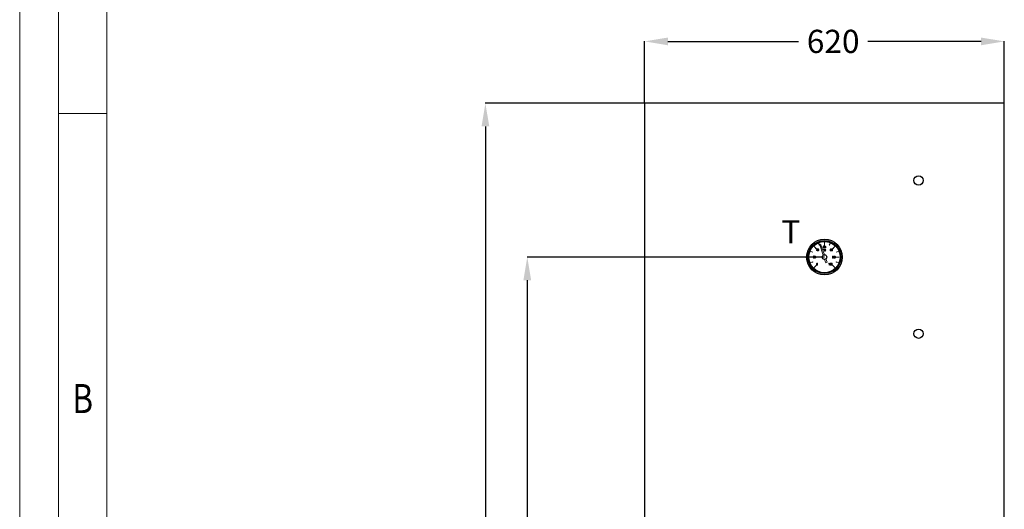
# Model space of a CAD drawing. Units: millimetres. Extents: x 4562 to 11364, y 1510 to 6273.
# Drawn here: x 4562 to 6259, y 4460 to 5303 of the extents above; entities that cross this region are included whole.
import ezdxf
from ezdxf.enums import TextEntityAlignment as Align

# ---------------------------------------------------------------- set-up
doc = ezdxf.new("R2010")
doc.units = ezdxf.units.MM
doc.header["$MEASUREMENT"] = 0
doc.layers.add('Rámeček', color=7, linetype='Continuous')
doc.layers.add('Vrstva 1', color=7, linetype='Continuous')
doc.styles.add('ROMANS', font='simplex.shx', dxfattribs={"height": 0.2})
doc.styles.get("Standard").update_dxf_attribs({"font": 'txt.shx'})
doc.dimstyles.get("Standard").update_dxf_attribs({"dimtxt": 0.18, "dimasz": 0.18, "dimexe": 0.18, "dimexo": 0.0625, "dimgap": 0.09, "dimtad": 0, "dimtih": 1, "dimtoh": 1, "dimdec": 4, "dimzin": 0, "dimdsep": 46, "dimtxsty": 'Standard', "dimcen": 0.09, "dimadec": 0, "dimazin": 0, "dimtfac": 1, "dimtdec": 4, "dimtofl": 0, "dimtmove": 0, "dimatfit": 3, "dimfxl": 1, "dimtolj": 1, "dimtzin": 0, "dimarcsym": 0})

# ---------------------------------------------------------------- blocks, each defined once
blk = doc.blocks.new('Z$W@#4E7566E2')
at = {"layer": 'Rámeček', "lineweight": 15}
for p, q in [((0, 4763.1), (0, 0)), ((66.9, 4696.3), (66.9, 66.9)), ((150.4, 66.9), (150.4, 4612.7)), ((66.9, 3631.7), (150.4, 3631.7))]:
    blk.add_line(p, q, dxfattribs=at)
at = {"layer": 'Rámeček', "lineweight": 15, "style": 'ROMANS', "width": 0.79464}
blk.add_text('B', height=50.1, dxfattribs=at).set_placement((108.6, 3140.3), align=Align.MIDDLE_CENTER)
blk = doc.blocks.new('Z$W@#5F877BD9')
for radius in [30.7, 28.4, 27, 3.94]:
    blk.add_circle((30.7, 30.7), radius)
at = {"layer": 'Vrstva 1', "lineweight": 5}
for points in [[(21.1, 54.3), (20.7, 54.3)], [(20.7, 54.3), (22.2, 51.2)], [(22.6, 51.2), (21.1, 54.3)], [(22.6, 51.2), (22.2, 51.2)], [(23, 51.6), (23, 53.2)], [(23, 53.2), (24.2, 52)], [(23, 51.6), (28.7, 34.1)], [(30.5, 34.6), (24.2, 52)], [(30.9, 56.3), (30.5, 56.3)], [(30.5, 56.3), (30.5, 50.4)], [(30.9, 50.4), (30.9, 56.3)], [(40.4, 54.3), (38.8, 51.2)], [(39.2, 51.2), (38.8, 51.2)], [(39.2, 51.2), (40.8, 54.3)], [(40.8, 54.3), (40.4, 54.3)], [(10.4, 39.4), (7.3, 40.6)], [(10.4, 39.4), (7.3, 40.6)], [(7.3, 40.6), (7.3, 40.6)], [(10.4, 39.4), (10.4, 39.4)], [(16.7, 44.5), (12.8, 48.8)], [(12.8, 48.8), (16.7, 44.9)], [(12.8, 48.8), (12.8, 48.8)], [(16.7, 44.5), (16.7, 44.9)], [(18.3, 44.9), (17.1, 42.5)], [(17.1, 42.1), (17.1, 42.5)], [(17.1, 42.1), (17.9, 42.1)], [(17.5, 42.5), (17.9, 44.1)], [(17.9, 42.5), (17.5, 42.5)], [(17.9, 44.1), (17.9, 42.5)], [(17.9, 41.7), (17.9, 42.1)], [(18.7, 41.7), (17.9, 41.7)], [(18.7, 44.9), (18.3, 44.9)], [(18.7, 42.5), (18.7, 44.9)], [(18.7, 42.1), (18.7, 42.5)], [(18.7, 42.5), (18.7, 42.5)], [(18.7, 42.1), (18.7, 41.7)], [(18.7, 42.1), (18.7, 42.1)], [(19.5, 44.1), (19.1, 43.7)], [(19.1, 43.7), (19.1, 43.3)], [(19.1, 43.3), (19.1, 42.1)], [(19.5, 41.7), (19.1, 42.1)], [(19.9, 44.9), (19.5, 44.5)], [(19.5, 43.7), (19.5, 44.5)], [(19.9, 44.5), (19.5, 44.5)], [(19.5, 44.5), (19.5, 44.5)], [(19.5, 44.1), (19.5, 44.5)], [(19.5, 43.3), (19.5, 43.7)], [(19.5, 42.5), (19.5, 43.3)], [(19.5, 42.1), (19.5, 42.5)], [(19.5, 42.1), (19.9, 41.7)], [(20.3, 41.7), (19.5, 41.7)], [(19.5, 41.7), (19.5, 41.7)], [(20.3, 44.9), (19.9, 44.9)], [(20.3, 44.5), (19.9, 44.5)], [(19.9, 41.7), (20.3, 41.7)], [(20.3, 44.9), (20.3, 44.9)], [(20.3, 44.9), (20.7, 44.9)], [(20.3, 44.5), (20.7, 44.5)], [(20.3, 44.5), (20.3, 44.5)], [(20.3, 41.7), (20.7, 42.1)], [(20.7, 41.7), (20.3, 41.7)], [(20.3, 41.7), (20.3, 41.7)], [(20.3, 41.7), (20.3, 41.7)], [(20.7, 44.9), (20.7, 44.5)], [(20.7, 44.5), (20.7, 43.7)], [(20.7, 44.1), (20.7, 44.5)], [(20.7, 44.5), (20.7, 44.5)], [(20.7, 44.1), (20.7, 43.7)], [(20.7, 43.3), (20.7, 43.7)], [(21.1, 43.7), (20.7, 43.7)], [(20.7, 43.3), (20.7, 42.5)], [(20.7, 42.1), (21.1, 42.5)], [(20.7, 42.5), (20.7, 42.1)], [(20.7, 41.7), (20.7, 42.1)], [(20.7, 41.7), (20.7, 41.7)], [(21.1, 43.7), (21.1, 43.3)], [(21.1, 43.3), (21.1, 42.5)], [(28.5, 48.8), (28.9, 49.6)], [(28.5, 48.8), (28.5, 48)], [(28.5, 47.2), (28.5, 48)], [(28.9, 46.9), (28.5, 47.2)], [(28.9, 49.6), (29.3, 50)], [(28.9, 46.9), (29.3, 46.5)], [(28.9, 44.1), (28.9, 43.7)], [(29.3, 44.1), (28.9, 44.1)], [(28.9, 43.7), (28.9, 43.3)], [(28.9, 43.7), (28.9, 43.7)], [(28.9, 43.3), (28.9, 43.3)], [(28.9, 43.3), (29.3, 42.9)], [(29.3, 50), (29.7, 50)], [(29.3, 49.6), (29.3, 49.6)], [(29.3, 49.6), (29.7, 49.6)], [(29.3, 49.2), (29.3, 49.6)], [(29.3, 48.8), (29.3, 49.2)], [(29.3, 48.8), (29.3, 48.4)], [(29.3, 48.8), (29.7, 48.8)], [(29.3, 48.8), (29.3, 48.8)], [(29.3, 48.4), (29.3, 48.8)], [(29.3, 48.4), (29.7, 48.4)], [(29.3, 48.4), (29.3, 48.4)], [(29.3, 48.4), (29.3, 48.4)], [(29.3, 48), (29.3, 48.4)], [(29.3, 48.4), (29.3, 48.4)], [(29.3, 47.6), (29.3, 48)], [(29.3, 47.6), (29.3, 47.6)], [(29.3, 47.6), (29.3, 47.2)], [(29.3, 47.2), (29.3, 47.2)], [(29.3, 47.2), (29.3, 46.9)], [(29.3, 46.9), (29.3, 46.9)], [(29.3, 46.9), (29.7, 46.9)], [(29.7, 46.5), (29.3, 46.5)], [(29.7, 44.1), (29.3, 44.1)], [(29.3, 44.1), (29.3, 44.1)], [(29.7, 42.9), (29.3, 42.9)], [(29.3, 42.9), (29.3, 42.9)], [(30.1, 49.6), (29.7, 50)], [(29.7, 50), (29.7, 50)], [(30.1, 49.6), (29.7, 49.6)], [(29.7, 49.6), (29.7, 49.6)], [(29.7, 48.8), (30.1, 48.8)], [(30.1, 48.4), (29.7, 48.4)], [(29.7, 48.4), (29.7, 48.4)], [(30.1, 47.2), (29.7, 46.9)], [(29.7, 46.9), (29.7, 46.9)], [(30.1, 46.5), (29.7, 46.5)], [(29.7, 46.5), (29.7, 46.5)], [(29.7, 44.1), (29.7, 43.7)], [(29.7, 44.1), (29.7, 44.1)], [(29.7, 43.7), (29.7, 43.7)], [(29.7, 43.7), (29.7, 43.7)], [(29.7, 43.7), (29.7, 43.3)], [(29.7, 43.7), (29.7, 43.7)], [(29.7, 43.3), (29.7, 43.7)], [(29.7, 43.3), (29.7, 43.3)], [(29.7, 43.3), (29.7, 43.3)], [(29.7, 43.3), (29.7, 42.9)], [(30.1, 49.6), (30.5, 49.6)], [(30.1, 49.2), (30.1, 49.6)], [(30.1, 48.8), (30.1, 49.2)], [(30.5, 49.2), (30.1, 48.8)], [(30.1, 48.8), (30.5, 48.4)], [(30.1, 48), (30.1, 48.4)], [(30.1, 47.6), (30.1, 48)], [(30.1, 47.6), (30.1, 47.2)], [(30.1, 47.2), (30.1, 47.2)], [(30.5, 46.9), (30.1, 46.5)], [(30.5, 50.4), (30.9, 50.4)], [(30.5, 49.2), (30.5, 49.6)], [(30.5, 48), (30.5, 48.4)], [(30.5, 47.6), (30.5, 48)], [(30.5, 47.6), (30.5, 47.2)], [(30.5, 46.9), (30.5, 47.2)], [(30.5, 47.2), (30.5, 47.2)], [(30.9, 43.7), (30.5, 43.3)], [(30.5, 43.3), (30.5, 42.9)], [(30.5, 42.9), (30.5, 42.5)], [(30.5, 42.5), (30.5, 42.1)], [(30.5, 41.7), (30.5, 42.1)], [(30.5, 41.3), (30.5, 41.7)], [(30.9, 40.9), (30.5, 41.3)], [(30.9, 49.2), (30.9, 49.6)], [(31.3, 49.6), (30.9, 49.6)], [(30.9, 48.8), (30.9, 49.2)], [(30.9, 48.8), (30.9, 48.4)], [(30.9, 48.4), (30.9, 47.2)], [(30.9, 47.2), (31.3, 46.9)], [(30.9, 44.1), (30.9, 43.7)], [(30.9, 44.1), (31.3, 44.1)], [(30.9, 43.7), (30.9, 43.3)], [(31.3, 43.7), (30.9, 43.7)], [(30.9, 43.3), (30.9, 43.3)], [(30.9, 43.3), (30.9, 42.5)], [(30.9, 42.1), (30.9, 42.5)], [(30.9, 42.5), (30.9, 42.5)], [(30.9, 42.1), (30.9, 41.7)], [(30.9, 41.3), (30.9, 41.7)], [(30.9, 41.7), (30.9, 41.7)], [(31.3, 40.9), (30.9, 41.3)], [(30.9, 40.9), (31.3, 40.9)], [(31.3, 49.6), (31.7, 50)], [(31.3, 48.8), (31.7, 49.6)], [(31.3, 48.4), (31.3, 48.8)], [(31.3, 47.6), (31.3, 48.4)], [(31.3, 47.6), (31.7, 47.2)], [(31.3, 46.9), (31.7, 46.5)], [(31.7, 44.1), (31.3, 44.1)], [(31.3, 43.7), (31.7, 43.7)], [(31.7, 40.9), (31.3, 40.9)], [(31.3, 40.9), (31.7, 40.9)], [(31.7, 50), (31.7, 50)], [(31.7, 50), (32.1, 50)], [(31.7, 49.6), (31.7, 49.6)], [(31.7, 49.6), (31.7, 49.6)], [(32.1, 49.6), (31.7, 49.6)], [(31.7, 47.2), (31.7, 46.9)], [(31.7, 46.9), (31.7, 46.9)], [(32.1, 46.9), (31.7, 46.9)], [(31.7, 46.5), (31.7, 46.5)], [(32.1, 46.5), (31.7, 46.5)], [(32.1, 44.1), (31.7, 44.1)], [(31.7, 43.7), (31.7, 43.7)], [(32.1, 43.7), (31.7, 43.7)], [(31.7, 40.9), (32.1, 41.3)], [(31.7, 40.9), (32.1, 40.9)], [(32.1, 50), (32.1, 50)], [(32.1, 49.6), (32.1, 50)], [(32.1, 49.2), (32.1, 49.6)], [(32.1, 49.6), (32.5, 49.6)], [(32.1, 48.8), (32.1, 49.2)], [(32.5, 48.4), (32.1, 48.8)], [(32.1, 47.6), (32.5, 48.4)], [(32.1, 47.2), (32.1, 47.6)], [(32.1, 47.2), (32.1, 46.9)], [(32.1, 46.5), (32.5, 46.9)], [(32.1, 46.5), (32.1, 46.5)], [(32.1, 44.1), (32.1, 43.7)], [(32.1, 43.7), (32.1, 43.3)], [(32.1, 43.7), (32.5, 43.7)], [(32.1, 43.3), (32.1, 43.3)], [(32.9, 43.3), (32.1, 43.3)], [(32.5, 42.1), (32.1, 41.7)], [(32.1, 41.3), (32.1, 41.7)], [(32.1, 40.9), (32.9, 41.3)], [(32.1, 41.3), (32.1, 41.3)], [(32.1, 40.9), (32.1, 40.9)], [(32.5, 49.2), (32.5, 49.6)], [(32.5, 49.2), (32.9, 48.8)], [(32.9, 47.2), (32.5, 46.9)], [(32.9, 43.3), (32.5, 43.7)], [(32.5, 42.1), (32.9, 41.7)], [(32.9, 48.8), (32.9, 48.8)], [(32.9, 48.8), (32.9, 48.4)], [(32.9, 48.4), (32.9, 47.6)], [(32.9, 47.6), (32.9, 47.2)], [(32.9, 41.3), (32.9, 41.7)], [(40.8, 44.5), (41.1, 44.5)], [(40.8, 44.5), (40.8, 43.7)], [(40.8, 43.7), (40.8, 43.7)], [(41.1, 43.3), (40.8, 43.7)], [(40.8, 43.7), (40.8, 43.7)], [(40.8, 43.3), (40.8, 42.9)], [(40.8, 43.3), (41.1, 43.3)], [(40.8, 42.9), (40.8, 42.5)], [(40.8, 42.1), (40.8, 42.5)], [(40.8, 42.5), (40.8, 42.5)], [(40.8, 41.7), (40.8, 42.1)], [(41.1, 41.7), (40.8, 41.7)], [(41.1, 44.5), (41.1, 44.9)], [(41.1, 44.9), (41.5, 44.9)], [(41.1, 44.1), (41.1, 44.5)], [(41.1, 44.5), (41.1, 44.5)], [(41.1, 44.5), (41.5, 44.5)], [(41.1, 43.7), (41.1, 44.1)], [(41.1, 43.7), (41.1, 43.7)], [(41.1, 43.7), (41.1, 43.7)], [(41.1, 43.7), (41.1, 43.3)], [(41.1, 43.3), (41.5, 43.3)], [(41.1, 43.3), (41.5, 43.3)], [(41.1, 43.3), (41.1, 42.9)], [(41.1, 43.3), (41.1, 43.3)], [(41.1, 42.9), (41.1, 42.5)], [(41.1, 42.1), (41.1, 42.5)], [(41.1, 42.5), (41.1, 42.5)], [(41.1, 42.1), (41.1, 42.1)], [(41.1, 42.1), (41.1, 41.7)], [(41.1, 42.1), (41.1, 42.1)], [(41.1, 41.7), (41.5, 41.7)], [(41.5, 41.7), (41.1, 41.7)], [(41.1, 41.7), (41.1, 41.7)], [(41.9, 44.9), (41.5, 44.9)], [(41.9, 44.5), (41.5, 44.5)], [(41.5, 43.3), (41.9, 43.3)], [(41.9, 43.3), (41.5, 43.3)], [(41.9, 41.7), (41.5, 41.7)], [(41.5, 41.7), (41.9, 41.7)], [(41.9, 44.5), (41.9, 44.9)], [(42.3, 44.5), (41.9, 44.5)], [(41.9, 44.1), (41.9, 44.5)], [(41.9, 44.5), (41.9, 44.5)], [(41.9, 43.7), (41.9, 44.1)], [(41.9, 43.3), (41.9, 43.7)], [(42.3, 43.7), (41.9, 43.3)], [(41.9, 43.7), (41.9, 43.7)], [(41.9, 43.7), (41.9, 43.7)], [(41.9, 43.3), (41.9, 43.3)], [(41.9, 43.3), (42.3, 43.3)], [(41.9, 43.3), (41.9, 42.9)], [(41.9, 42.9), (41.9, 42.5)], [(41.9, 42.1), (41.9, 42.5)], [(41.9, 42.5), (41.9, 42.5)], [(41.9, 41.7), (41.9, 42.1)], [(41.9, 42.1), (41.9, 42.1)], [(42.3, 41.7), (41.9, 41.7)], [(42.3, 43.7), (42.3, 44.5)], [(42.3, 43.7), (42.3, 43.7)], [(42.3, 43.7), (42.3, 43.7)], [(42.3, 43.3), (42.3, 42.9)], [(42.3, 42.9), (42.3, 42.5)], [(42.3, 42.5), (42.3, 42.1)], [(42.3, 42.5), (42.3, 42.5)], [(42.3, 41.7), (42.3, 42.1)], [(43.1, 44.5), (43.5, 44.9)], [(43.1, 43.7), (43.5, 44.5)], [(43.1, 44.5), (43.1, 44.5)], [(43.1, 44.1), (43.1, 44.5)], [(43.1, 43.7), (43.1, 44.1)], [(43.1, 43.7), (43.1, 43.3)], [(43.1, 43.7), (43.1, 43.3)], [(43.1, 43.3), (43.1, 42.5)], [(43.1, 43.3), (43.1, 42.1)], [(43.1, 42.5), (43.5, 42.1)], [(43.1, 42.1), (43.1, 41.7)], [(43.1, 41.7), (43.5, 41.7)], [(43.5, 44.9), (43.9, 44.9)], [(43.5, 44.9), (43.5, 44.9)], [(43.9, 44.5), (43.5, 44.5)], [(43.5, 44.5), (43.5, 44.5)], [(43.5, 44.5), (43.5, 44.5)], [(43.5, 42.1), (43.5, 41.7)], [(43.9, 41.7), (43.5, 41.7)], [(43.5, 41.7), (43.9, 41.7)], [(43.5, 41.7), (43.5, 41.7)], [(43.5, 41.7), (43.5, 41.7)], [(44.3, 44.5), (43.9, 44.9)], [(43.9, 44.9), (43.9, 44.9)], [(43.9, 43.7), (43.9, 44.5)], [(43.9, 44.5), (43.9, 44.5)], [(44.3, 43.3), (43.9, 43.7)], [(43.9, 42.5), (44.3, 43.3)], [(43.9, 42.1), (43.9, 42.5)], [(43.9, 42.1), (43.9, 41.7)], [(43.9, 41.7), (44.3, 41.7)], [(43.9, 41.7), (43.9, 41.7)], [(44.3, 44.5), (44.3, 44.5)], [(44.3, 44.1), (44.3, 44.5)], [(44.3, 44.1), (44.7, 43.7)], [(44.7, 42.1), (44.3, 41.7)], [(44.7, 44.9), (48.6, 48.8)], [(48.6, 48.8), (44.7, 44.5)], [(44.7, 44.5), (44.7, 44.9)], [(44.7, 43.7), (44.7, 43.7)], [(44.7, 43.7), (44.7, 43.3)], [(44.7, 42.5), (44.7, 43.3)], [(44.7, 42.5), (44.7, 42.1)], [(48.6, 48.8), (48.6, 48.8)], [(51, 39.4), (54.1, 40.6)], [(54.1, 40.6), (51, 39.4)], [(51, 39.4), (51, 39.4)], [(54.1, 40.6), (54.1, 40.6)], [(5.3, 30.7), (11.2, 30.7)], [(5.3, 30.7), (5.3, 30.7)], [(11.2, 30.7), (5.3, 30.7)], [(10.4, 22.4), (7.3, 21.3)], [(10.4, 22), (7.3, 21.3)], [(7.3, 21.3), (7.3, 21.3)], [(10.4, 22), (10.4, 22.4)], [(11.2, 30.7), (11.2, 30.7)], [(11.6, 32.3), (11.6, 31.9)], [(12, 32.3), (11.6, 32.3)], [(12, 31.5), (11.6, 31.9)], [(11.6, 31.9), (11.6, 31.9)], [(12, 30.3), (11.6, 30.3)], [(11.6, 30.3), (11.6, 29.9)], [(11.6, 29.9), (11.6, 29.5)], [(11.6, 29.5), (11.6, 29.1)], [(11.6, 29.5), (11.6, 29.5)], [(13.6, 29.1), (11.6, 29.1)], [(12.4, 32.7), (12, 32.3)], [(12.4, 32.3), (12, 31.9)], [(12, 31.9), (12, 31.9)], [(12, 31.9), (12, 31.5)], [(12.4, 30.7), (12, 30.3)], [(12, 29.9), (12, 29.5)], [(12, 29.9), (12.4, 29.9)], [(12, 29.5), (13.6, 29.5)], [(12.4, 32.7), (12.8, 32.3)], [(12.4, 32.3), (12.4, 32.3)], [(12.8, 32.3), (12.4, 32.3)], [(12.4, 30.7), (12.8, 31.5)], [(12.4, 30.7), (12.4, 30.7)], [(12.4, 30.3), (12.8, 30.7)], [(12.4, 30.3), (12.4, 30.3)], [(12.4, 29.9), (12.4, 30.3)], [(12.8, 31.9), (12.8, 32.3)], [(13.2, 31.9), (12.8, 32.3)], [(12.8, 32.3), (12.8, 32.3)], [(12.8, 32.3), (12.8, 32.3)], [(12.8, 31.5), (12.8, 31.9)], [(12.8, 31.9), (12.8, 31.9)], [(12.8, 31.5), (12.8, 31.5)], [(13.2, 31.1), (12.8, 30.7)], [(12.8, 30.7), (12.8, 30.7)], [(13.2, 31.5), (13.2, 31.9)], [(13.2, 31.9), (13.2, 31.9)], [(13.2, 31.5), (13.2, 31.1)], [(13.2, 31.5), (13.2, 31.5)], [(13.6, 29.1), (13.6, 29.5)], [(14.4, 32.3), (14, 32.3)], [(14, 31.9), (14, 32.3)], [(14, 32.3), (14, 32.3)], [(14.4, 31.9), (14, 31.5)], [(14, 31.5), (14, 31.9)], [(14, 30.7), (14, 31.5)], [(14, 31.5), (14, 30.7)], [(14, 30.7), (14, 30.3)], [(14, 30.3), (14, 30.7)], [(14.4, 29.9), (14, 30.3)], [(14, 29.5), (14, 30.3)], [(14, 29.5), (14.4, 29.5)], [(14.4, 32.7), (14.4, 32.3)], [(14.4, 32.7), (14.8, 32.3)], [(14.4, 32.3), (14.8, 32.3)], [(14.4, 32.3), (14.4, 32.3)], [(14.4, 32.3), (14.4, 31.9)], [(14.4, 29.5), (14.4, 29.9)], [(14.4, 29.5), (14.4, 29.5)], [(14.4, 29.5), (14.8, 29.5)], [(14.4, 29.5), (14.4, 29.1)], [(14.4, 29.1), (14.8, 29.1)], [(14.8, 32.3), (15.2, 31.9)], [(15.2, 32.3), (14.8, 32.3)], [(14.8, 29.5), (15.2, 29.9)], [(14.8, 29.1), (15.2, 29.5)], [(15.2, 32.3), (15.2, 31.9)], [(15.2, 32.3), (15.2, 32.3)], [(15.2, 32.3), (15.2, 32.3)], [(15.6, 31.9), (15.2, 31.9)], [(15.2, 31.5), (15.2, 31.9)], [(15.2, 30.7), (15.2, 31.5)], [(15.2, 30.3), (15.2, 30.7)], [(15.2, 30.3), (15.2, 29.9)], [(15.2, 29.5), (15.6, 29.9)], [(15.2, 29.5), (15.2, 29.5)], [(15.6, 31.9), (15.6, 31.5)], [(15.6, 31.5), (15.6, 30.7)], [(15.6, 30.7), (15.6, 30.3)], [(15.6, 29.9), (15.6, 30.3)], [(17.5, 19.7), (17.1, 19.3)], [(17.1, 18.9), (17.1, 19.3)], [(17.1, 18.9), (17.1, 18.5)], [(17.1, 18.5), (17.1, 17.7)], [(17.1, 17.7), (17.5, 16.9)], [(17.5, 19.7), (17.9, 20.1)], [(17.5, 19.7), (17.5, 20.1)], [(17.9, 20.1), (17.5, 20.1)], [(17.5, 19.7), (17.5, 19.3)], [(17.5, 18.5), (17.5, 19.3)], [(17.5, 17.7), (17.5, 18.5)], [(17.5, 17.7), (17.5, 17.3)], [(17.5, 17.3), (17.9, 17.3)], [(17.9, 20.1), (18.3, 20.1)], [(17.9, 20.1), (17.9, 20.1)], [(17.9, 20.1), (17.9, 20.1)], [(18.3, 20.1), (17.9, 20.1)], [(18.3, 17.3), (17.9, 16.9)], [(17.9, 17.3), (17.9, 16.9)], [(18.3, 19.7), (18.3, 20.1)], [(18.7, 20.1), (18.3, 20.1)], [(18.3, 20.1), (18.3, 20.1)], [(18.7, 19.3), (18.3, 19.7)], [(18.7, 17.7), (18.3, 17.3)], [(18.3, 17.3), (18.3, 17.3)], [(18.7, 20.1), (18.7, 20.1)], [(18.7, 20.1), (18.7, 19.7)], [(18.7, 19.7), (18.7, 19.3)], [(18.7, 18.5), (18.7, 19.3)], [(18.7, 19.3), (18.7, 18.9)], [(18.7, 18.9), (18.7, 18.5)], [(18.7, 17.7), (18.7, 18.5)], [(18.7, 18.1), (18.7, 18.5)], [(18.7, 17.7), (18.7, 18.1)], [(18.7, 17.3), (18.7, 17.7)], [(18.7, 17.3), (18.7, 16.9)], [(31, 26.8), (32.9, 20.9)], [(32.9, 20.9), (35.2, 21.7)], [(35.2, 21.7), (33, 27.5)], [(38.4, 19.3), (38, 19.3)], [(38, 19.3), (38, 18.9)], [(38.4, 18.9), (38, 18.9)], [(38.8, 20.1), (38.4, 19.7)], [(38.4, 19.3), (38.4, 19.7)], [(38.4, 18.9), (38.4, 19.3)], [(38.4, 19.3), (38.4, 19.3)], [(38.4, 19.3), (38.8, 19.3)], [(38.8, 20.1), (38.8, 20.1)], [(38.8, 20.1), (38.8, 20.1)], [(38.8, 20.1), (38.8, 16.9)], [(38.8, 16.9), (38.8, 19.3)], [(40.4, 20.1), (40, 19.7)], [(40, 19.3), (40, 19.7)], [(40.4, 19.3), (40, 19.3)], [(40, 17.3), (40, 17.7)], [(40, 17.7), (40.4, 17.7)], [(40, 16.9), (40, 17.3)], [(40.8, 20.1), (40.4, 20.1)], [(40.4, 19.7), (40.8, 20.1)], [(40.4, 19.3), (40.4, 19.7)], [(40.4, 19.3), (40.4, 19.3)], [(40.4, 17.7), (40.8, 18.1)], [(40.8, 17.7), (40.4, 17.3)], [(40.4, 17.3), (40.4, 17.3)], [(40.4, 17.3), (41.9, 17.3)], [(41.1, 20.1), (40.8, 20.1)], [(40.8, 20.1), (40.8, 20.1)], [(40.8, 20.1), (41.1, 20.1)], [(40.8, 20.1), (40.8, 20.1)], [(40.8, 18.1), (41.1, 18.5)], [(40.8, 17.7), (40.8, 18.1)], [(40.8, 18.1), (41.1, 18.1)], [(40.8, 17.7), (40.8, 17.7)], [(41.5, 20.1), (41.1, 20.1)], [(41.1, 20.1), (41.1, 19.7)], [(41.1, 19.7), (41.1, 19.3)], [(41.1, 18.9), (41.1, 19.3)], [(41.1, 19.3), (41.1, 19.3)], [(41.1, 18.5), (41.1, 18.9)], [(41.1, 18.9), (41.1, 18.9)], [(41.1, 18.5), (41.5, 18.9)], [(41.1, 18.1), (41.1, 18.5)], [(41.5, 20.1), (41.5, 19.7)], [(41.9, 19.3), (41.5, 19.7)], [(41.9, 19.3), (41.5, 18.9)], [(41.5, 18.9), (41.5, 18.9)], [(41.5, 18.9), (41.5, 18.9)], [(41.9, 16.9), (41.9, 17.3)], [(42.3, 20.1), (42.3, 19.7)], [(42.7, 20.1), (42.3, 20.1)], [(42.3, 19.7), (42.3, 19.3)], [(42.7, 19.7), (42.3, 19.3)], [(42.3, 19.3), (42.3, 18.9)], [(42.3, 18.5), (42.3, 19.3)], [(42.3, 18.5), (42.3, 18.9)], [(42.3, 17.7), (42.3, 18.5)], [(42.3, 17.7), (42.3, 18.5)], [(42.3, 17.7), (42.7, 17.3)], [(42.3, 17.7), (42.3, 16.9)], [(42.7, 20.1), (42.7, 19.7)], [(42.7, 20.1), (43.1, 20.1)], [(43.1, 20.1), (42.7, 20.1)], [(42.7, 17.3), (42.7, 17.3)], [(43.1, 16.9), (42.7, 17.3)], [(43.1, 20.1), (43.1, 20.1)], [(43.1, 20.1), (43.5, 19.7)], [(43.5, 20.1), (43.1, 20.1)], [(43.1, 20.1), (43.1, 20.1)], [(43.5, 17.3), (43.1, 17.3)], [(43.1, 16.9), (43.1, 17.3)], [(43.9, 19.7), (43.5, 20.1)], [(43.5, 20.1), (43.5, 20.1)], [(43.5, 20.1), (43.5, 20.1)], [(43.5, 19.3), (43.5, 19.7)], [(43.5, 19.3), (43.5, 18.5)], [(43.5, 18.5), (43.5, 17.7)], [(43.5, 17.7), (43.5, 17.3)], [(43.9, 17.7), (43.5, 17.3)], [(43.5, 17.3), (43.5, 16.9)], [(44.3, 31.9), (43.9, 31.5)], [(43.9, 31.5), (43.9, 31.5)], [(44.3, 31.5), (43.9, 31.5)], [(43.9, 31.5), (43.9, 31.5)], [(43.9, 19.7), (43.9, 19.3)], [(43.9, 18.9), (43.9, 19.3)], [(43.9, 18.5), (43.9, 18.9)], [(43.9, 18.5), (43.9, 18.1)], [(43.9, 18.1), (43.9, 17.7)], [(44.3, 31.9), (44.7, 32.3)], [(44.3, 31.9), (44.3, 31.9)], [(44.3, 31.5), (44.7, 31.5)], [(44.7, 32.3), (44.7, 32.3)], [(44.7, 32.3), (45.1, 32.3)], [(44.7, 31.9), (44.7, 31.5)], [(44.7, 29.1), (44.7, 31.9)], [(44.7, 29.1), (45.1, 29.1)], [(45.1, 32.3), (45.1, 29.1)], [(45.9, 31.9), (46.3, 31.9)], [(45.9, 31.5), (45.9, 31.9)], [(45.9, 31.5), (45.9, 30.7)], [(45.9, 29.9), (45.9, 30.7)], [(46.3, 29.5), (45.9, 29.9)], [(46.3, 31.9), (46.3, 32.3)], [(46.7, 32.3), (46.3, 32.3)], [(46.3, 32.3), (46.3, 32.3)], [(46.7, 31.9), (46.3, 31.9)], [(46.3, 31.9), (46.3, 31.5)], [(46.3, 31.5), (46.3, 30.7)], [(46.3, 30.3), (46.3, 30.7)], [(46.3, 29.5), (46.3, 30.3)], [(46.7, 29.5), (46.3, 29.5)], [(46.3, 29.1), (46.3, 29.5)], [(46.3, 29.1), (46.7, 29.1)], [(46.7, 31.9), (46.7, 32.3)], [(46.7, 32.3), (47, 31.9)], [(47, 32.3), (46.7, 32.3)], [(46.7, 29.5), (46.7, 29.5)], [(46.7, 29.5), (47, 29.5)], [(46.7, 29.1), (47, 29.1)], [(47, 32.3), (47.4, 32.3)], [(47, 32.3), (47, 32.3)], [(47, 31.9), (47, 31.9)], [(47, 31.9), (47.4, 31.5)], [(47, 29.5), (47, 29.5)], [(47, 29.1), (47.4, 29.1)], [(47.4, 30.3), (47.1, 29.5)], [(47.4, 32.3), (47.4, 31.9)], [(47.4, 31.9), (47.4, 31.9)], [(47.4, 31.5), (47.4, 31.9)], [(47.4, 30.7), (47.4, 31.5)], [(47.4, 30.7), (47.4, 31.5)], [(47.4, 31.5), (47.4, 31.5)], [(47.4, 30.3), (47.4, 30.7)], [(47.4, 30.3), (47.4, 30.7)], [(47.4, 30.3), (47.4, 29.9)], [(47.4, 29.5), (47.4, 29.9)], [(47.4, 29.1), (47.4, 29.5)], [(47.8, 31.9), (48.2, 31.9)], [(47.8, 31.9), (47.8, 31.5)], [(47.8, 31.5), (47.8, 30.7)], [(47.8, 30.7), (47.8, 29.9)], [(47.8, 29.9), (48.2, 29.5)], [(48.6, 32.3), (48.2, 31.9)], [(48.2, 30.7), (48.6, 31.5)], [(48.6, 30.3), (48.2, 30.7)], [(48.2, 29.5), (48.6, 29.1)], [(48.6, 32.3), (49, 32.3)], [(48.6, 31.9), (49, 32.3)], [(48.6, 32.3), (48.6, 32.3)], [(48.6, 31.5), (48.6, 31.9)], [(48.6, 31.9), (48.6, 31.9)], [(48.6, 30.3), (48.6, 29.5)], [(48.6, 29.5), (48.6, 29.5)], [(48.6, 29.5), (49, 29.5)], [(49, 29.1), (48.6, 29.1)], [(49, 32.3), (49, 32.3)], [(49, 32.3), (49, 31.9)], [(49, 32.3), (49, 32.3)], [(49.4, 32.3), (49, 32.3)], [(49, 31.9), (49, 31.9)], [(49, 31.9), (49.4, 31.5)], [(49, 29.5), (49.4, 30.3)], [(49, 29.5), (49, 29.5)], [(49, 29.5), (49, 29.5)], [(49.4, 29.1), (49, 29.1)], [(49, 29.1), (49, 29.1)], [(49.4, 31.9), (49.4, 32.3)], [(49.4, 31.9), (49.8, 31.9)], [(49.4, 31.5), (49.4, 30.7)], [(49.4, 30.3), (49.4, 30.7)], [(49.4, 29.5), (49.8, 29.9)], [(49.4, 29.5), (49.4, 29.1)], [(49.8, 31.5), (49.8, 31.9)], [(49.8, 31.5), (49.8, 30.7)], [(49.8, 31.5), (49.8, 31.5)], [(49.8, 30.7), (49.8, 30.3)], [(49.8, 29.9), (49.8, 30.3)], [(56.1, 30.7), (50.2, 30.7)], [(50.2, 30.7), (56.1, 30.7)], [(50.2, 30.7), (50.2, 30.7)], [(51, 22.4), (54.1, 21.3)], [(51, 22), (51, 22.4)], [(51, 22), (54.1, 21.3)], [(54.1, 21.3), (54.1, 21.3)], [(56.1, 30.7), (56.1, 30.7)], [(16.7, 16.9), (12.8, 13)], [(12.8, 12.6), (16.7, 16.9)], [(12.8, 13), (12.8, 12.6)], [(16.7, 16.9), (16.7, 16.9)], [(17.9, 16.9), (17.5, 16.9)], [(17.5, 16.9), (17.5, 16.9)], [(18.3, 16.9), (17.9, 16.9)], [(18.7, 16.9), (18.3, 16.9)], [(38.8, 16.9), (38.8, 16.9)], [(40, 16.9), (40, 16.9)], [(40, 16.9), (41.9, 16.9)], [(40, 16.9), (40, 16.9)], [(42.3, 16.9), (42.7, 16.9)], [(42.7, 16.9), (43.1, 16.9)], [(43.1, 16.9), (43.5, 16.9)], [(43.5, 16.9), (43.5, 16.9)], [(44.7, 16.9), (48.6, 12.6)], [(48.6, 13), (44.7, 16.9)], [(44.7, 16.9), (44.7, 16.9)], [(48.6, 13), (48.6, 12.6)]]:
    blk.add_lwpolyline(points, dxfattribs=at)
blk = doc.blocks.new('*D57')
at = {"color": 0, "lineweight": -2}
for p, q in [((5639, 5159.2), (5364.4, 5159.2)), ((5639, 3444.2), (5364.4, 3444.2))]:
    blk.add_line(p, q, dxfattribs=at)
at = {"color": 6, "lineweight": -2}
for p, q in [((5364.6, 5119.2), (5364.6, 4371.7)), ((5364.6, 3484.2), (5364.6, 4231.7))]:
    blk.add_line(p, q, dxfattribs=at)
at = {"color": 6}
for points in [[(5371.3, 5119.2), (5357.9, 5119.2), (5364.6, 5159.2)], [(5357.9, 3484.2), (5371.3, 3484.2), (5364.6, 3444.2)]]:
    blk.add_solid(points, dxfattribs=at)
at = {"layer": 'Defpoints', "color": 0}
for p in [(5639.1, 5159.2), (5364.6, 3444.2), (5639.1, 3444.2)]:
    blk.add_point(p, dxfattribs=at)
at = {"color": 0, "insert": (5364.6, 4301.7), "char_height": 40, "attachment_point": 5, "rotation": 90}
blk.add_mtext('\\A1;1715', dxfattribs=at)
blk = doc.blocks.new('*D60')
at = {"color": 0, "lineweight": -2}
for p, q in [((5949, 4894.2), (5436.6, 4894.2)), ((5442.4, 3444.2), (5436.6, 3444.2))]:
    blk.add_line(p, q, dxfattribs=at)
at = {"color": 6, "lineweight": -2}
for p, q in [((5436.8, 4854.2), (5436.8, 4242.5)), ((5436.8, 3484.2), (5436.8, 4095.9))]:
    blk.add_line(p, q, dxfattribs=at)
at = {"color": 6}
for points in [[(5443.5, 4854.2), (5430.1, 4854.2), (5436.8, 4894.2)], [(5430.1, 3484.2), (5443.5, 3484.2), (5436.8, 3444.2)]]:
    blk.add_solid(points, dxfattribs=at)
at = {"layer": 'Defpoints', "color": 0}
for p in [(5949.1, 4894.2), (5436.8, 3444.2), (5442.5, 3444.2)]:
    blk.add_point(p, dxfattribs=at)
at = {"color": 0, "insert": (5436.8, 4169.2), "char_height": 40, "attachment_point": 5, "rotation": 90}
blk.add_mtext('\\A1;1450', dxfattribs=at)
blk = doc.blocks.new('*D62')
at = {"color": 0, "lineweight": -2}
for p, q in [((5639.1, 5159.2), (5639.1, 5266)), ((6259.1, 5159.2), (6259.1, 5266))]:
    blk.add_line(p, q, dxfattribs=at)
at = {"color": 6, "lineweight": -2}
for p, q in [((5679.1, 5265.8), (5904.1, 5265.8)), ((6219.1, 5265.8), (6024.1, 5265.8))]:
    blk.add_line(p, q, dxfattribs=at)
at = {"color": 6}
for points in [[(5679.1, 5272.4), (5679.1, 5259.1), (5639.1, 5265.8)], [(6219.1, 5259.1), (6219.1, 5272.4), (6259.1, 5265.8)]]:
    blk.add_solid(points, dxfattribs=at)
at = {"layer": 'Defpoints', "color": 0}
for p in [(5639.1, 5265.8), (5639.1, 5159.1), (6259.1, 5159.1)]:
    blk.add_point(p, dxfattribs=at)
at = {"color": 0, "insert": (5964.1, 5265.8), "char_height": 40, "attachment_point": 5}
blk.add_mtext('\\A1;620', dxfattribs=at)

msp = doc.modelspace()

# ---------------------------------------------------------------- linework, layer by layer
at = {"lineweight": 30}
for p, q in [((6259.1, 5159.2), (5639.1, 5159.2)), ((5639.1, 5159.2), (5639.1, 3444.2)), ((6259.1, 3444.2), (6259.1, 5159.2))]:
    msp.add_line(p, q, dxfattribs=at)
for centre in [(6111.3, 5026.2), (6111.3, 4762.2)]:
    msp.add_circle(centre, 8)

# ---------------------------------------------------------------- block references
for name, p in [('Z$W@#4E7566E2', (4561.8, 1510.1)), ('Z$W@#5F877BD9', (5918.4, 4863.5))]:
    msp.add_blockref(name, p)

# ---------------------------------------------------------------- texts
at = {"lineweight": 30, "insert": (5874.9, 4957.6), "char_height": 40, "width": 83.306, "attachment_point": 1}
msp.add_mtext('T', dxfattribs=at)

# ---------------------------------------------------------------- dimensions: what is measured, and where the dimension line sits
dim = msp.add_linear_dim(base=(5639.1, 5265.8), p1=(6259.1, 5159.1), p2=(5639.1, 5159.1), dimstyle='Standard', override={"dimtxt": 40, "dimasz": 40, "dimgap": 10, "dimjust": 0, "dimtih": 0, "dimtoh": 0, "dimdec": 0, "dimclrd": 6, "dimtix": 0})
dim.commit()
dim.dimension.update_dxf_attribs({"geometry": '*D62', "text_midpoint": (5964.1, 5265.8), "dimtype": 160})
for base, p1, p2, picture, middle in [((5364.6, 3444.2), (5639.1, 5159.2), (5639.1, 3444.2), '*D57', (5364.6, 4301.7)), ((5436.8, 3444.2), (5949.1, 4894.2), (5442.5, 3444.2), '*D60', (5436.8, 4169.2))]:
    dim = msp.add_linear_dim(base=base, p1=p1, p2=p2, angle=90, dimstyle='Standard', override={"dimtxt": 40, "dimasz": 40, "dimgap": 10, "dimjust": 0, "dimtih": 0, "dimtoh": 0, "dimdec": 0, "dimclrd": 6, "dimtix": 0})
    dim.commit()
    dim.dimension.update_dxf_attribs({"geometry": picture, "text_midpoint": middle})

doc.saveas('drawing.dxf')
